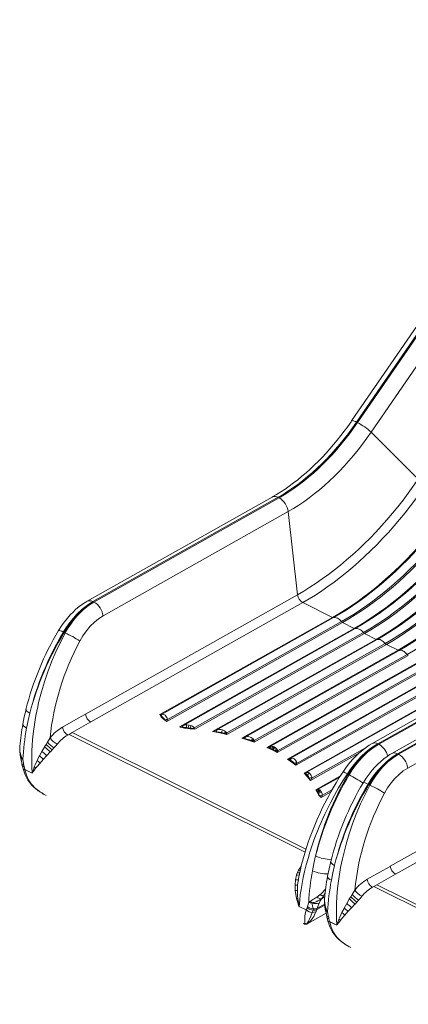
# Model space of a CAD drawing. Units: millimetres. Extents: x -13751 to 25156, y -10876 to 2098.
# Drawn here: x 7838 to 8390, y -9637 to -8237 of the extents above; entities that cross this region are included whole.
import ezdxf

# ---------------------------------------------------------------- set-up
doc = ezdxf.new("R2010")
doc.units = ezdxf.units.MM

msp = doc.modelspace()

# ---------------------------------------------------------------- linework, layer by layer
at = {"color": 7, "linetype": 'Continuous', "lineweight": 15}
for p, q in [((9278.4, -7396.3), (8309.7, -8807.5)), ((8316.7, -8809.3), (9280.9, -7404.6)), ((9282.3, -7405.3), (8318.1, -8810)), ((9308.7, -7408.5), (8337.4, -8823.6)), ((8316.7, -8809.3), (8318.1, -8810)), ((8337.4, -8823.6), (8404.4, -8890.4)), ((8197, -8915.8), (7934.1, -9064.1)), ((7942.3, -9064.5), (8205.2, -8916.2)), ((8206.6, -8916.9), (7943.7, -9065.2)), ((8206.6, -8916.9), (8205.2, -8916.2)), ((7956.6, -9084.9), (8219.5, -8936.6)), ((8232.8, -9054.7), (8219.5, -8936.6)), ((8232.8, -9054.7), (7931.9, -9224.5)), ((7939.3, -9235.7), (8240.2, -9066)), ((7942.3, -9064.5), (7943.7, -9065.2)), ((8282.3, -9087.1), (8240.2, -9066)), ((8282.3, -9087.1), (8037.2, -9225.3)), ((8283.8, -9087.3), (8039.8, -9224.9)), ((8047, -9235.2), (8296.8, -9094.3)), ((8048.4, -9232.3), (8295.3, -9093)), ((8313.4, -9102.6), (8296.8, -9094.3)), ((7900.2, -9107.9), (7901.4, -9108.5)), ((7902.8, -9109.2), (7901.4, -9108.5)), ((8313.4, -9102.6), (8065, -9242.8)), ((8314.9, -9102.8), (8070.1, -9241)), ((8086.1, -9244.1), (8326.4, -9108.6)), ((8086.8, -9245.9), (8327.9, -9109.9)), ((8344.5, -9118.2), (8327.9, -9109.9)), ((8344.5, -9118.2), (8112.1, -9249.3)), ((8346, -9118.4), (8117.5, -9247.3)), ((8132.3, -9251.2), (8357.5, -9124.1)), ((8132.4, -9253.3), (8359, -9125.4)), ((8601.7, -9118), (8338.8, -9266.3)), ((8609.6, -9118.4), (8346.8, -9266.8)), ((8611, -9119.2), (8348.2, -9267.5)), ((8375.6, -9133.7), (8359, -9125.4)), ((8375.6, -9133.7), (8153.8, -9258.9)), ((8377.2, -9134), (8158.4, -9257.4)), ((8171.1, -9264.6), (8390.1, -9141)), ((8171.4, -9262.2), (8388.6, -9139.7)), ((8629.7, -9132.1), (8366.9, -9280.5)), ((8375, -9280.9), (8637.9, -9132.6)), ((8639.3, -9133.3), (8376.4, -9281.6)), ((8406.8, -9149.3), (8189.2, -9272)), ((8408.3, -9149.5), (8193.2, -9270.9)), ((8421.3, -9156.5), (8203.7, -9279.3)), ((8204.6, -9276.6), (8419.7, -9155.2)), ((8389.4, -9301.3), (8652.2, -9153)), ((8218.8, -9288.4), (8437.9, -9164.8)), ((8439.4, -9165.1), (8222.2, -9287.6)), ((8232.1, -9294.2), (8450.8, -9170.8)), ((8452.4, -9172.1), (8230.5, -9297.2)), ((8242.4, -9308.3), (8469, -9180.4)), ((8470.5, -9180.6), (8245.3, -9307.7)), ((8037.2, -9225.3), (8038.1, -9226)), ((8038.1, -9226), (8038.6, -9225.3)), ((8038.1, -9226), (8038.9, -9226.6)), ((8039.8, -9224.9), (8038.6, -9225.3)), ((8038.6, -9225.3), (8038.6, -9225.3)), ((8039.3, -9226.9), (8038.9, -9226.6)), ((8039.8, -9224.9), (8040.8, -9224.7)), ((8043.1, -9225.1), (8044.7, -9226.2)), ((7921.3, -9230.5), (7899.1, -9243)), ((7912.8, -9250.7), (7939.3, -9235.7)), ((8044.7, -9232.7), (8044.6, -9232.6)), ((8048.3, -9232), (8048.4, -9232.3)), ((8074.3, -9239.9), (8075.6, -9239.8)), ((8075.6, -9239.8), (8078.6, -9240.1)), ((8078.6, -9240.1), (8078.8, -9240.1)), ((8078.8, -9240.1), (8081.5, -9240.9)), ((7908.4, -9253.3), (7906.5, -9254.3)), ((7912.8, -9250.7), (7908.4, -9253.3)), ((8243.6, -9420.8), (7908.4, -9253.3)), ((8086.6, -9337.6), (7912.8, -9250.7)), ((8070.6, -9243.4), (8075.2, -9243.8)), ((8075.2, -9243.8), (8077.7, -9244)), ((8077.7, -9244), (8080.3, -9244.3)), ((8080.1, -9245.3), (8086.8, -9245.9)), ((8084, -9245.1), (8086.8, -9245.9)), ((8086.1, -9244.1), (8086.5, -9245.1)), ((8086.5, -9245.1), (8086.8, -9245.9)), ((8112.1, -9249.3), (8118.1, -9249.8)), ((8125, -9250.7), (8129, -9251.8)), ((8125.8, -9246.7), (8126.5, -9246.9)), ((8129.6, -9252.1), (8129, -9251.8)), ((8129.6, -9252.1), (8131, -9252.7)), ((8131, -9252.7), (8132.4, -9253.3)), ((8131.5, -9250.1), (8132.3, -9251.2)), ((8132.3, -9251.2), (8132.4, -9252.3)), ((8132.4, -9252.3), (8132.4, -9252.4)), ((8132.4, -9252.4), (8132.4, -9253.3)), ((7875.7, -9267.8), (7873.7, -9271)), ((7877.6, -9264.6), (7875.7, -9267.8)), ((7881.4, -9258.3), (7877.6, -9264.6)), ((8153.8, -9258.9), (8158.5, -9259.7)), ((8158.4, -9257.4), (8158.6, -9257.3)), ((8158.6, -9259.7), (8158.5, -9259.7)), ((8158.6, -9257.3), (8160.3, -9256.8)), ((8165.8, -9257.2), (8166.9, -9257.7)), ((8166.9, -9257.7), (8169.8, -9259.8)), ((8167.9, -9262.7), (8166.9, -9262.2)), ((8168.4, -9262.9), (8167.9, -9262.7)), ((8168.4, -9262.9), (8171.1, -9264.6)), ((8169.8, -9259.8), (8171, -9261.3)), ((8169.8, -9259.8), (8169.8, -9259.8)), ((8171, -9261.3), (8171.4, -9262.2)), ((8346.8, -9266.8), (8348.2, -9267.5)), ((7838.6, -9270.2), (7838.3, -9273.8)), ((7838.3, -9273.8), (7838.3, -9273.8)), ((7869.9, -9277.5), (7866.3, -9284)), ((7873.4, -9271.5), (7869.9, -9277.5)), ((7873.7, -9271), (7873.4, -9271.5)), ((7881.6, -9278.4), (7876.7, -9283.6)), ((7881.8, -9278.2), (7881.6, -9278.4)), ((7884.4, -9275.4), (7881.8, -9278.2)), ((7886.9, -9272.7), (7884.4, -9275.4)), ((8189.2, -9272), (8196.6, -9275.5)), ((8189.2, -9272), (8192.9, -9273)), ((8193.2, -9273.1), (8192.9, -9273)), ((8193.2, -9270.9), (8193.7, -9270.7)), ((8194.2, -9273.4), (8193.2, -9273.1)), ((8193.7, -9270.7), (8195.3, -9270.3)), ((8194.2, -9273.4), (8196.2, -9274.2)), ((8195.3, -9270.3), (8198.3, -9270.6)), ((8197.3, -9274.7), (8196.2, -9274.2)), ((8203.7, -9279.3), (8196.6, -9275.5)), ((8197.3, -9274.7), (8198.3, -9275.2)), ((8198.3, -9270.6), (8199.8, -9271.2)), ((8198.3, -9270.6), (8198.3, -9270.6)), ((8198.3, -9275.2), (8200.2, -9276.4)), ((8199.8, -9271.2), (8201.1, -9272)), ((8200.2, -9276.4), (8200.9, -9277)), ((8200.9, -9277), (8201.2, -9277.2)), ((8203.6, -9274.5), (8201.1, -9272)), ((8201.1, -9272), (8201.1, -9272)), ((8201.2, -9277.2), (8203.7, -9279.3)), ((8203.6, -9274.5), (8204.4, -9276)), ((8204.4, -9276), (8204.6, -9276.6)), ((8665.5, -9271.1), (8364.6, -9440.9)), ((8372, -9452.1), (8672.9, -9282.4)), ((8375, -9280.9), (8376.4, -9281.6)), ((7839.3, -9284.5), (7839.5, -9285.3)), ((7840.1, -9288.1), (7841.6, -9295.8)), ((7841, -9285.5), (7842.8, -9289.1)), ((7841.5, -9295.4), (7842, -9297.7)), ((7841.5, -9295.4), (7841.7, -9295.7)), ((7842.7, -9289.2), (7842.8, -9289.3)), ((7842.8, -9289.3), (7842.8, -9289.1)), ((7842.8, -9289.3), (7844.3, -9296.9)), ((7842.8, -9289.3), (7842.8, -9289.3)), ((7843.2, -9296.7), (7844.3, -9296.9)), ((7844.3, -9296.9), (7844.3, -9297.1)), ((7844.3, -9297.1), (7844.7, -9299.1)), ((7860.2, -9296.8), (7859, -9299.6)), ((7863.1, -9290.3), (7860.2, -9296.8)), ((7867.1, -9294.2), (7862.7, -9299.3)), ((7866.1, -9284.4), (7863.1, -9290.3)), ((7866.3, -9284), (7866.1, -9284.4)), ((7871.7, -9289), (7867.1, -9294.2)), ((7876.7, -9283.6), (7871.7, -9289)), ((8218.8, -9288.4), (8221.6, -9289.6)), ((8221.6, -9289.6), (8222, -9289.7)), ((8222, -9289.7), (8222.8, -9290.1)), ((8222.2, -9287.6), (8223, -9287.3)), ((8223, -9287.3), (8224.5, -9287.2)), ((8224.5, -9287.2), (8224.5, -9287.2)), ((8224.5, -9287.2), (8227.1, -9287.8)), ((8227.1, -9287.8), (8228, -9288.3)), ((8228.3, -9294.5), (8228.3, -9294.6)), ((8228.3, -9294.6), (8230.5, -9297.2)), ((8232, -9294), (8231.5, -9292.4)), ((8232, -9294), (8232.1, -9294.2)), ((7842.1, -9298), (7843.2, -9302.4)), ((7844.7, -9299.1), (7845.6, -9303.3)), ((7845.6, -9303.3), (7845.7, -9303.7)), ((7855.8, -9308.4), (7845.6, -9303.3)), ((7845.6, -9303.3), (7855.8, -9308.4)), ((7845.6, -9303.3), (7845.6, -9303.3)), ((7845.6, -9303.3), (7845.6, -9303.3)), ((7845.7, -9303.7), (7846.9, -9307.9)), ((7855.8, -9308.4), (7855.8, -9308.4)), ((7862.7, -9299.3), (7860.9, -9301.6)), ((8243.9, -9308.1), (8242.4, -9308.3)), ((8242.4, -9308.3), (8243.4, -9308.9)), ((8243.4, -9308.9), (8244.4, -9309.4)), ((8245.3, -9307.7), (8243.9, -9308.1)), ((8243.9, -9308.1), (8243.9, -9308.1)), ((8244.4, -9309.4), (8244.8, -9309.7)), ((8244.8, -9309.7), (8246.8, -9311.5)), ((8246.2, -9307.4), (8245.3, -9307.7)), ((8249.9, -9308.6), (8250.3, -9308.9)), ((8304.9, -9310.3), (8303.6, -9309.6)), ((8306.1, -9310.8), (8304.9, -9310.3)), ((8249.4, -9315.4), (8251.1, -9318.8)), ((8333, -9324.3), (8334.2, -9324.9)), ((8335.5, -9325.5), (8334.2, -9324.9)), ((7861.6, -9331), (7861.6, -9331)), ((7861.8, -9331.1), (7861.9, -9331.1)), ((8260.5, -9335.5), (8259, -9332)), ((8260.2, -9332), (8259, -9332)), ((8259, -9332), (8260.3, -9333.2)), ((8261.4, -9331.7), (8260.2, -9332)), ((8261.4, -9334.9), (8262, -9336.2)), ((8262, -9336.2), (8262.8, -9337.6)), ((8262.8, -9337.6), (8264.2, -9340.2)), ((8264.3, -9332.2), (8265.4, -9333.5)), ((8265.5, -9333.6), (8265.4, -9333.5)), ((8266.7, -9335.4), (8265.5, -9333.6)), ((8267.2, -9336.4), (8266.7, -9335.4)), ((8231.5, -9453.1), (8232.8, -9449.6)), ((8232.8, -9449.6), (8234.4, -9446.4)), ((8354.1, -9446.8), (8331.8, -9459.4)), ((8229.3, -9467.8), (8229.9, -9460.3)), ((8229.9, -9460.3), (8231.5, -9453.4)), ((8231.5, -9453.4), (8231.5, -9453.1)), ((8234, -9460.8), (8233.8, -9462)), ((8345.5, -9467.1), (8372, -9452.1)), ((8229.5, -9475.4), (8229.3, -9467.8)), ((8230.7, -9483.3), (8229.5, -9475.4)), ((8233, -9467.9), (8232.6, -9475.1)), ((8232.6, -9475.1), (8232.9, -9483.1)), ((8233, -9467.3), (8233, -9467.9)), ((8314.1, -9474.7), (8310.3, -9481)), ((8341.1, -9469.6), (8339.2, -9470.7)), ((8345.5, -9467.1), (8341.1, -9469.6)), ((8676.3, -9637.2), (8341.1, -9469.6)), ((8519.4, -9554), (8345.5, -9467.1)), ((8231.5, -9486.9), (8230.7, -9483.3)), ((8232.9, -9483.1), (8233.2, -9486.7)), ((8246.8, -9498.1), (8248.7, -9492.2)), ((8248.7, -9492.2), (8248.8, -9492.2)), ((8248.7, -9492.2), (8248.7, -9492.2)), ((8248.8, -9492.3), (8248.7, -9492.2)), ((8248.8, -9492.2), (8251.2, -9490.7)), ((8260.1, -9484.7), (8264.6, -9481.3)), ((8260.1, -9484.7), (8260.1, -9484.7)), ((8260.8, -9500.6), (8263.4, -9493.3)), ((8266.2, -9487.1), (8266.4, -9487.1)), ((8268.2, -9485.1), (8267, -9487)), ((8269.6, -9482.9), (8268.2, -9485.1)), ((8271.3, -9486.6), (8271.1, -9490.2)), ((8271.1, -9490.2), (8271.1, -9490.2)), ((8306.2, -9487.9), (8302.7, -9493.9)), ((8306.4, -9487.4), (8306.2, -9487.9)), ((8308.4, -9484.2), (8306.4, -9487.4)), ((8310.3, -9481), (8308.4, -9484.2)), ((8317.1, -9491.8), (8314.5, -9494.6)), ((8319.6, -9489), (8317.1, -9491.8)), ((8235.1, -9498), (8245.3, -9503.1)), ((8245.3, -9503.1), (8235.1, -9498)), ((8235.1, -9498), (8235.1, -9498)), ((8245.2, -9503.5), (8244.3, -9506.6)), ((8245.3, -9503.1), (8245.2, -9503.5)), ((8245.3, -9503.1), (8246.3, -9499.9)), ((8245.3, -9503.1), (8245.3, -9503.1)), ((8245.3, -9503.1), (8245.3, -9503.1)), ((8246.3, -9499.9), (8246.8, -9498.4)), ((8246.8, -9498.1), (8246.8, -9498.4)), ((8246.8, -9498.1), (8248, -9499.1)), ((8253.2, -9501.2), (8255.4, -9501.5)), ((8253.7, -9506.6), (8254.9, -9503.3)), ((8259.4, -9504.6), (8259.1, -9505.5)), ((8259.4, -9504.6), (8260.3, -9502.4)), ((8271.5, -9496.1), (8260.3, -9502.4)), ((8260.3, -9502.4), (8260.8, -9500.7)), ((8260.8, -9500.7), (8260.8, -9500.6)), ((8272.1, -9500.9), (8272.2, -9501.7)), ((8272.9, -9504.5), (8274.4, -9512.2)), ((8273.7, -9501.9), (8275.5, -9505.5)), ((8275.6, -9505.6), (8275.5, -9505.5)), ((8275.5, -9505.6), (8275.6, -9505.6)), ((8275.6, -9505.6), (8275.6, -9505.7)), ((8275.6, -9505.7), (8277, -9513.2)), ((8295.9, -9506.7), (8292.9, -9513.2)), ((8298.9, -9500.8), (8295.9, -9506.7)), ((8299.1, -9500.3), (8298.9, -9500.8)), ((8302.7, -9493.9), (8299.1, -9500.3)), ((8304.5, -9505.4), (8299.8, -9510.6)), ((8309.4, -9500), (8304.5, -9505.4)), ((8314.3, -9494.8), (8309.4, -9500)), ((8314.5, -9494.6), (8314.3, -9494.8)), ((8242.8, -9521.6), (8242.8, -9521.6)), ((8247.4, -9522.5), (8273.5, -9507.8)), ((8274.3, -9511.8), (8274.7, -9514.1)), ((8274.3, -9511.8), (8274.5, -9512.1)), ((8274.8, -9514.4), (8275.9, -9518.8)), ((8276, -9513), (8277, -9513.2)), ((8277, -9513.2), (8277.1, -9513.5)), ((8277.1, -9513.5), (8277.4, -9515.5)), ((8277.4, -9515.5), (8278.4, -9519.6)), ((8278.4, -9519.6), (8288.6, -9524.7)), ((8278.4, -9519.6), (8278.4, -9519.6)), ((8278.4, -9519.7), (8278.4, -9519.6)), ((8278.4, -9519.7), (8278.5, -9520.1)), ((8288.6, -9524.8), (8278.4, -9519.7)), ((8278.5, -9520.1), (8279.6, -9524.3)), ((8292.9, -9513.2), (8291.7, -9516)), ((8295.5, -9515.7), (8293.7, -9518)), ((8299.8, -9510.6), (8295.5, -9515.7)), ((8248.2, -9521.9), (8248.2, -9521.9)), ((8288.6, -9524.7), (8288.6, -9524.8)), ((8294.4, -9547.4), (8294.3, -9547.4)), ((8294.5, -9547.4), (8294.6, -9547.5))]:
    msp.add_line(p, q, dxfattribs=at)
at = {"color": 8, "linetype": 'Continuous', "lineweight": 15}
for p, q in [((8320.7, -9279.5), (8251.1, -9318.8)), ((8253.4, -9315.3), (8329.6, -9272.3)), ((8259, -9332), (8293.8, -9312.3)), ((8292.8, -9314), (8261.4, -9331.7)), ((7861.6, -9331), (7861.5, -9331)), ((7861.9, -9331.1), (7861.6, -9331)), ((8244.8, -9416.7), (8086.6, -9337.6)), ((8279.9, -9335.6), (8266.2, -9343.3)), ((8268.2, -9340), (8281.7, -9332.4)), ((8233.8, -9462), (8233, -9467.3)), ((8272, -9478.3), (8269.6, -9482.9)), ((8267, -9487), (8271.4, -9484.5)), ((8271.4, -9494.6), (8260.8, -9500.6)), ((8248.2, -9521.9), (8247.4, -9522.5)), ((8294.3, -9547.4), (8294.3, -9547.3)), ((8294.6, -9547.5), (8294.4, -9547.4))]:
    msp.add_line(p, q, dxfattribs=at)
at = {"color": 8, "linetype": 'Continuous', "lineweight": 15, "flags": 128}
for points in [[(8309.7, -8807.5), (8309.8, -8807.4), (8310.3, -8807.2), (8311.1, -8807.2), (8312.2, -8807.4), (8313.5, -8807.9), (8315, -8808.5), (8316.7, -8809.3)], [(8205.2, -8916.2), (8203.4, -8915.5), (8201.6, -8915), (8199.9, -8914.9), (8198.4, -8915.2), (8197, -8915.8), (8197, -8915.8)], [(7942.3, -9064.5), (7939.8, -9063.6), (7937.5, -9063.2), (7935.3, -9063.6), (7934.1, -9064.1)], [(7900.2, -9107.9), (7897.9, -9106.8), (7896, -9106), (7894.6, -9105.5), (7893.8, -9105.4), (7893.7, -9105.5)], [(7852.7, -9223.2), (7850.4, -9221.9), (7848.7, -9220.7), (7847.6, -9219.5), (7847.2, -9218.4), (7847.3, -9218)], [(7848.1, -9244.4), (7845.9, -9243.1), (7844.2, -9241.8), (7843.1, -9240.4), (7842.7, -9239.2), (7842.8, -9238.7)], [(7838.4, -9274), (7838.3, -9274), (7838.3, -9273.8)], [(8375, -9280.9), (8372.6, -9279.9), (8370.2, -9279.6), (8368.1, -9279.9), (8366.9, -9280.5)], [(7839.8, -9285.7), (7839.6, -9285.5), (7839.5, -9285.3)], [(7840.1, -9288.1), (7840, -9287.3), (7839.8, -9285.9)], [(7841.7, -9295.7), (7842, -9296.1), (7843.2, -9296.7)], [(7843.1, -9302), (7843, -9302.1), (7843.4, -9302.7), (7844.3, -9303.1), (7845.6, -9303.3)], [(8303.6, -9309.6), (8301.9, -9308.6), (8300.4, -9307.8), (8299.3, -9307.2), (8298.4, -9306.8), (8297.8, -9306.6), (8297.5, -9306.6), (8297.5, -9306.6)], [(8333, -9324.3), (8330.7, -9323.2), (8328.8, -9322.4), (8327.4, -9321.9), (8326.6, -9321.8), (8326.4, -9321.9)], [(8285.4, -9439.6), (8283.2, -9438.3), (8281.5, -9437.1), (8280.4, -9435.9), (8279.9, -9434.8), (8280.1, -9434.3)], [(8234.4, -9446.4), (8236.3, -9443.4), (8238, -9441.4)], [(8234.4, -9446.4), (8236.6, -9447), (8236.7, -9447)], [(8280.9, -9460.8), (8278.6, -9459.5), (8276.9, -9458.1), (8275.9, -9456.8), (8275.5, -9455.6), (8275.6, -9455.1)], [(8271.2, -9490.4), (8271, -9490.4), (8271.1, -9490.2)], [(8272.5, -9502.1), (8272.3, -9501.9), (8272.3, -9501.6)], [(8272.9, -9504.5), (8272.8, -9503.7), (8272.6, -9502.2)], [(8241.1, -9522.7), (8241.3, -9522.8), (8242, -9522.5), (8242.8, -9521.6)], [(8274.5, -9512.1), (8274.7, -9512.5), (8276, -9513)], [(8275.8, -9518.4), (8275.8, -9518.5), (8276.1, -9519), (8277, -9519.4), (8278.4, -9519.6)]]:
    msp.add_lwpolyline(points, dxfattribs=at)
at = {"color": 7, "linetype": 'Continuous', "lineweight": 15, "flags": 128}
for points in [[(8309.7, -8807.5), (8308.8, -8808.9), (8304.1, -8815.5), (8299.3, -8822), (8294.4, -8828.5), (8289.3, -8834.9), (8284.1, -8841.2), (8278.8, -8847.4), (8273.4, -8853.5), (8267.8, -8859.4), (8262.2, -8865.1), (8256.6, -8870.7), (8250.8, -8876.1), (8245, -8881.3), (8239.1, -8886.3), (8233.2, -8891.2), (8227.2, -8895.8), (8221.2, -8900.2), (8215.2, -8904.4), (8209.2, -8908.4), (8203.1, -8912.2), (8197, -8915.7), (8197, -8915.8)], [(8205.2, -8916.2), (8212.3, -8912.1), (8219.3, -8907.6), (8226.4, -8902.8), (8233.4, -8897.8), (8240.3, -8892.5), (8247.2, -8886.8), (8254.1, -8881), (8260.8, -8874.8), (8267.5, -8868.5), (8274.1, -8861.8), (8280.5, -8855), (8286.9, -8847.9), (8293.1, -8840.6), (8299.2, -8833), (8305.2, -8825.3), (8311, -8817.4), (8316.7, -8809.3)], [(8318.1, -8810), (8312.5, -8818.1), (8306.6, -8826), (8300.6, -8833.7), (8294.5, -8841.3), (8288.3, -8848.6), (8281.9, -8855.7), (8275.5, -8862.5), (8268.9, -8869.2), (8262.2, -8875.5), (8255.5, -8881.7), (8248.6, -8887.6), (8241.7, -8893.2), (8234.8, -8898.5), (8227.8, -8903.5), (8220.7, -8908.3), (8213.7, -8912.8), (8206.6, -8916.9)], [(8219.5, -8936.6), (8227, -8932.2), (8234.5, -8927.5), (8241.9, -8922.5), (8249.3, -8917.1), (8256.7, -8911.5), (8264, -8905.6), (8271.2, -8899.4), (8278.3, -8892.9), (8285.4, -8886.1), (8292.3, -8879.1), (8299.1, -8871.9), (8305.9, -8864.4), (8312.5, -8856.6), (8318.9, -8848.7), (8325.2, -8840.5), (8331.4, -8832.2), (8337.4, -8823.6)], [(8404.4, -8890.4), (8397.3, -8900.5), (8390.1, -8910.4), (8382.7, -8920.1), (8375.2, -8929.6), (8367.6, -8938.9), (8359.8, -8948.1), (8352, -8956.9), (8344, -8965.6), (8335.9, -8974.1), (8327.7, -8982.3), (8319.4, -8990.2), (8311, -8997.9), (8302.5, -9005.3), (8294, -9012.5), (8285.4, -9019.4), (8276.7, -9026), (8268, -9032.3), (8259.2, -9038.4), (8250.5, -9044.1), (8241.6, -9049.6), (8232.8, -9054.7)], [(8240.2, -9066), (8249.2, -9060.7), (8258.2, -9055.2), (8267.2, -9049.3), (8276.1, -9043.1), (8285, -9036.7), (8293.9, -9029.9), (8302.7, -9022.9), (8311.4, -9015.5), (8320, -9007.9), (8328.6, -9000.1), (8337.1, -8992), (8345.4, -8983.6), (8353.7, -8975), (8361.9, -8966.1), (8369.9, -8957), (8377.9, -8947.7), (8385.6, -8938.2), (8393.3, -8928.5), (8400.8, -8918.6), (8408.2, -8908.4), (8415.4, -8898.1)], [(8457.5, -8919.2), (8450.3, -8929.5), (8443, -8939.6), (8435.4, -8949.6), (8427.8, -8959.3), (8420, -8968.8), (8412.1, -8978.1), (8404, -8987.2), (8395.8, -8996), (8387.6, -9004.7), (8379.2, -9013), (8370.7, -9021.2), (8362.2, -9029), (8353.5, -9036.6), (8344.8, -9043.9), (8336, -9051), (8327.2, -9057.7), (8318.3, -9064.2), (8309.3, -9070.4), (8300.3, -9076.2), (8291.3, -9081.8), (8282.3, -9087.1)], [(8458.8, -8919.7), (8451.6, -8930), (8444.2, -8940.1), (8436.7, -8950), (8429.1, -8959.7), (8421.3, -8969.2), (8413.4, -8978.5), (8405.3, -8987.6), (8397.2, -8996.4), (8388.9, -9005), (8380.6, -9013.4), (8372.1, -9021.5), (8363.5, -9029.3), (8354.9, -9036.9), (8346.2, -9044.2), (8337.4, -9051.2), (8328.6, -9058), (8319.7, -9064.5), (8310.8, -9070.6), (8301.8, -9076.5), (8292.8, -9082), (8283.8, -9087.3)], [(8295.3, -9093), (8304.3, -9087.8), (8313.3, -9082.2), (8322.2, -9076.3), (8331.2, -9070.2), (8340, -9063.7), (8348.9, -9057), (8357.6, -9049.9), (8366.3, -9042.6), (8375, -9035), (8383.5, -9027.2), (8392, -9019.1), (8400.4, -9010.7), (8408.6, -9002.1), (8416.8, -8993.3), (8424.8, -8984.2), (8432.7, -8974.9), (8440.5, -8965.4), (8448.2, -8955.7), (8455.7, -8945.8), (8463, -8935.7), (8470.2, -8925.4)], [(8296.8, -9094.3), (8305.8, -9089), (8314.8, -9083.5), (8323.8, -9077.6), (8332.8, -9071.4), (8341.7, -9065), (8350.5, -9058.2), (8359.3, -9051.2), (8368, -9043.8), (8376.6, -9036.3), (8385.2, -9028.4), (8393.7, -9020.3), (8402.1, -9011.9), (8410.3, -9003.3), (8418.5, -8994.4), (8426.6, -8985.4), (8434.5, -8976), (8442.3, -8966.5), (8449.9, -8956.8), (8457.4, -8946.9), (8464.8, -8936.8), (8472, -8926.5)], [(8488.6, -8934.8), (8481.4, -8945.1), (8474.1, -8955.2), (8466.6, -8965.1), (8458.9, -8974.8), (8451.1, -8984.4), (8443.2, -8993.7), (8435.1, -9002.7), (8427, -9011.6), (8418.7, -9020.2), (8410.3, -9028.6), (8401.8, -9036.7), (8393.3, -9044.6), (8384.6, -9052.2), (8375.9, -9059.5), (8367.1, -9066.5), (8358.3, -9073.3), (8349.4, -9079.7), (8340.4, -9085.9), (8331.5, -9091.8), (8322.5, -9097.4), (8313.4, -9102.6)], [(8489.9, -8935.2), (8482.7, -8945.5), (8475.3, -8955.6), (8467.8, -8965.5), (8460.2, -8975.2), (8452.4, -8984.8), (8444.5, -8994.1), (8436.5, -9003.1), (8428.3, -9012), (8420, -9020.6), (8411.7, -9028.9), (8403.2, -9037), (8394.7, -9044.9), (8386, -9052.5), (8377.3, -9059.8), (8368.5, -9066.8), (8359.7, -9073.6), (8350.8, -9080), (8341.9, -9086.2), (8332.9, -9092), (8323.9, -9097.6), (8314.9, -9102.8)], [(8326.4, -9108.6), (8335.4, -9103.3), (8344.4, -9097.8), (8353.3, -9091.9), (8362.3, -9085.7), (8371.1, -9079.3), (8380, -9072.5), (8388.8, -9065.5), (8397.5, -9058.2), (8406.1, -9050.6), (8414.6, -9042.8), (8423.1, -9034.6), (8431.5, -9026.3), (8439.7, -9017.7), (8447.9, -9008.8), (8455.9, -8999.8), (8463.8, -8990.5), (8471.6, -8981), (8479.3, -8971.3), (8486.8, -8961.3), (8494.1, -8951.2), (8501.3, -8941)], [(8327.9, -9109.9), (8336.9, -9104.6), (8345.9, -9099), (8354.9, -9093.2), (8363.9, -9087), (8372.8, -9080.5), (8381.6, -9073.8), (8390.4, -9066.7), (8399.1, -9059.4), (8407.8, -9051.8), (8416.3, -9044), (8424.8, -9035.8), (8433.2, -9027.5), (8441.4, -9018.8), (8449.6, -9010), (8457.7, -9000.9), (8465.6, -8991.6), (8473.4, -8982.1), (8481, -8972.4), (8488.6, -8962.4), (8495.9, -8952.3), (8503.1, -8942)], [(8519.8, -8950.3), (8507, -8968.2), (8493.9, -8985.6), (8480.2, -9002.3), (8466.2, -9018.3), (8451.9, -9033.6), (8437.2, -9048.2), (8422.2, -9062), (8407, -9075), (8391.6, -9087.2), (8376, -9098.4), (8360.3, -9108.8), (8344.5, -9118.2)], [(8521, -8950.8), (8513.8, -8961.1), (8506.5, -8971.2), (8498.9, -8981.1), (8491.3, -8990.8), (8483.5, -9000.3), (8475.6, -9009.6), (8467.6, -9018.7), (8459.4, -9027.5), (8451.1, -9036.1), (8442.8, -9044.5), (8434.3, -9052.6), (8425.8, -9060.4), (8417.1, -9068), (8408.4, -9075.3), (8399.7, -9082.4), (8390.8, -9089.1), (8381.9, -9095.6), (8373, -9101.7), (8364, -9107.6), (8355.1, -9113.1), (8346, -9118.4)], [(8357.5, -9124.1), (8366.5, -9118.9), (8375.5, -9113.3), (8384.5, -9107.4), (8393.4, -9101.3), (8402.3, -9094.8), (8411.1, -9088.1), (8419.9, -9081), (8428.6, -9073.7), (8437.2, -9066.2), (8445.8, -9058.3), (8454.2, -9050.2), (8462.6, -9041.8), (8470.8, -9033.2), (8479, -9024.4), (8487, -9015.3), (8495, -9006), (8502.7, -8996.5), (8510.4, -8986.8), (8517.9, -8976.9), (8525.2, -8966.8), (8532.4, -8956.5)], [(8359, -9125.4), (8368.1, -9120.2), (8377.1, -9114.6), (8386, -9108.7), (8395, -9102.5), (8403.9, -9096.1), (8412.7, -9089.3), (8421.5, -9082.3), (8430.2, -9075), (8438.9, -9067.4), (8447.4, -9059.5), (8455.9, -9051.4), (8464.3, -9043), (8472.6, -9034.4), (8480.7, -9025.6), (8488.8, -9016.5), (8496.7, -9007.2), (8504.5, -8997.6), (8512.2, -8987.9), (8519.7, -8978), (8527, -8967.9), (8534.2, -8957.6)], [(8550.9, -8965.9), (8538.2, -8983.8), (8525, -9001.1), (8511.4, -9017.8), (8497.3, -9033.9), (8483, -9049.2), (8468.3, -9063.8), (8453.3, -9077.6), (8438.1, -9090.6), (8422.7, -9102.7), (8407.1, -9114), (8391.4, -9124.3), (8375.6, -9133.7)], [(8552.1, -8966.3), (8544.9, -8976.6), (8537.6, -8986.7), (8530.1, -8996.6), (8522.4, -9006.4), (8514.6, -9015.9), (8506.7, -9025.2), (8498.7, -9034.2), (8490.5, -9043.1), (8482.3, -9051.7), (8473.9, -9060), (8465.4, -9068.1), (8456.9, -9076), (8448.2, -9083.6), (8439.5, -9090.9), (8430.8, -9097.9), (8421.9, -9104.7), (8413.1, -9111.1), (8404.1, -9117.3), (8395.2, -9123.1), (8386.2, -9128.7), (8377.2, -9134)], [(8388.6, -9139.7), (8397.6, -9134.4), (8406.6, -9128.9), (8415.6, -9123), (8424.5, -9116.8), (8433.4, -9110.4), (8442.2, -9103.6), (8451, -9096.6), (8459.7, -9089.3), (8468.3, -9081.7), (8476.9, -9073.9), (8485.3, -9065.8), (8493.7, -9057.4), (8502, -9048.8), (8510.1, -9040), (8518.2, -9030.9), (8526.1, -9021.6), (8533.9, -9012.1), (8541.5, -9002.4), (8549, -8992.5), (8556.4, -8982.4), (8563.6, -8972.1)], [(7934.1, -9064.1), (7931.1, -9065.9), (7927.3, -9068.3), (7922.9, -9071.6), (7917.7, -9075.9), (7914, -9079.4), (7910.1, -9083.4), (7906, -9088.1), (7901.8, -9093.3), (7897.6, -9099.2), (7893.6, -9105.5)], [(7900.2, -9107.9), (7904.7, -9100.8), (7909.5, -9094.1), (7914.5, -9088), (7919.6, -9082.4), (7927, -9075.4), (7934.6, -9069.4), (7942.3, -9064.5)], [(7943.7, -9065.2), (7937.9, -9068.8), (7932.2, -9073), (7926.5, -9077.7), (7921, -9083.1), (7915.8, -9088.7), (7910.8, -9094.8), (7906, -9101.4), (7901.4, -9108.5)], [(7902.8, -9109.2), (7907, -9101.9), (7911.6, -9095.2), (7916.3, -9088.9), (7921.3, -9083.2), (7928.5, -9076.2), (7936, -9070.1), (7943.7, -9065.2)], [(7923.6, -9120.7), (7928.1, -9113.1), (7933.1, -9106), (7938.5, -9099.6), (7944.3, -9093.8), (7950.4, -9088.9), (7956.6, -9084.9)], [(8283.8, -9087.3), (8285.1, -9087.1), (8286.5, -9087.2), (8287.9, -9087.5), (8289.4, -9088.1), (8291, -9089), (8292.4, -9090.1), (8293.9, -9091.5), (8295.3, -9093)], [(7855.8, -9308.4), (7855.4, -9299.9), (7855.3, -9292), (7855.3, -9284.9), (7855.5, -9276.7), (7856, -9268.7), (7856.6, -9261), (7857.4, -9252.6), (7858.2, -9245.8), (7859.1, -9239.2), (7860.2, -9232.7), (7861.3, -9226.4), (7862.5, -9220.2), (7863.8, -9214.1), (7865.1, -9208.2), (7869, -9193), (7873.4, -9178.4), (7878.2, -9164.3), (7883.5, -9150.2), (7889.6, -9136), (7896, -9122.3), (7902.8, -9109.2)], [(8314.9, -9102.8), (8316.2, -9102.6), (8317.6, -9102.7), (8319.1, -9103.1), (8320.6, -9103.7), (8322.1, -9104.6), (8323.6, -9105.7), (8325, -9107), (8326.4, -9108.6)], [(8346, -9118.4), (8347.3, -9118.2), (8348.7, -9118.3), (8350.2, -9118.6), (8351.7, -9119.3), (8353.2, -9120.1), (8354.7, -9121.3), (8356.1, -9122.6), (8357.5, -9124.1)], [(8377.2, -9134), (8378.4, -9133.8), (8379.8, -9133.8), (8381.3, -9134.2), (8382.8, -9134.8), (8384.3, -9135.7), (8385.8, -9136.8), (8387.2, -9138.1), (8388.6, -9139.7)], [(7847.3, -9217.8), (7844.8, -9228.3), (7842.8, -9238.7)], [(7848.1, -9244.4), (7850.2, -9233.8), (7852.7, -9223.2)], [(7931.9, -9224.5), (7931.9, -9224.5), (7931.9, -9224.5), (7931.9, -9224.5), (7931.9, -9224.5), (7931.9, -9224.5), (7931.9, -9224.5), (7931.8, -9224.5), (7931.6, -9224.7), (7926.6, -9227.5), (7921.3, -9230.5)], [(8040.8, -9224.7), (8042, -9224.8), (8043.1, -9225.1)], [(8070.1, -9241), (8072.1, -9240.3), (8074.3, -9239.9)], [(8065, -9242.8), (8072.4, -9244.3), (8080.1, -9245.3)], [(8112.1, -9249.3), (8122.4, -9251.2), (8132.4, -9253.3)], [(8118.1, -9249.8), (8121.6, -9250.1), (8125, -9250.7)], [(8126.5, -9246.9), (8129.2, -9248.1), (8131.5, -9250.1)], [(7891.7, -9267.1), (7889.4, -9269.8), (7886.9, -9272.7)], [(8153.8, -9258.9), (8162.6, -9261.6), (8171.1, -9264.6)], [(8160.3, -9256.8), (8163.1, -9256.6), (8165.8, -9257.2)], [(8171.1, -9264.6), (8171.3, -9263.5), (8171.4, -9262.2)], [(8338.8, -9266.3), (8334.6, -9268.8), (8330.7, -9271.5), (8327, -9274.2), (8323.6, -9277), (8320.1, -9280), (8316.2, -9283.7), (8311.9, -9288.1), (8307.3, -9293.4), (8302.5, -9299.5), (8297.5, -9306.6)], [(8346.8, -9266.8), (8341, -9270.3), (8335.2, -9274.5), (8329.4, -9279.2), (8323.8, -9284.5), (8318.5, -9290), (8313.3, -9296.1), (8308.3, -9302.6), (8303.6, -9309.6)], [(8346.8, -9266.8), (8339.1, -9271.7), (8331.5, -9277.7), (8324.1, -9284.7), (8319.1, -9290.3), (8314.1, -9296.4), (8309.4, -9303.1), (8304.9, -9310.3)], [(8306.1, -9310.8), (8310.6, -9303.7), (8315.4, -9297.1), (8320.4, -9290.9), (8325.5, -9285.3), (8332.9, -9278.3), (8340.5, -9272.4), (8348.2, -9267.5)], [(7839.2, -9283.7), (7839.1, -9283.4), (7839.1, -9283.3)], [(8366.9, -9280.4), (8363.8, -9282.2), (8360.1, -9284.7), (8355.6, -9288), (8350.5, -9292.3), (8346.7, -9295.8), (8342.8, -9299.8), (8338.7, -9304.4), (8334.5, -9309.7), (8330.3, -9315.6), (8326.4, -9321.9)], [(8333, -9324.3), (8337.5, -9317.2), (8342.3, -9310.5), (8347.2, -9304.4), (8352.4, -9298.8), (8359.7, -9291.8), (8367.3, -9285.8), (8375, -9280.9)], [(8376.4, -9281.6), (8370.7, -9285.2), (8364.9, -9289.3), (8359.2, -9294.1), (8353.7, -9299.4), (8348.5, -9305), (8343.5, -9311.2), (8338.7, -9317.8), (8334.2, -9324.9)], [(8335.5, -9325.5), (8339.8, -9318.3), (8344.3, -9311.5), (8349.1, -9305.3), (8354.1, -9299.6), (8361.3, -9292.5), (8368.8, -9286.5), (8376.4, -9281.6)], [(7839.5, -9285.3), (7840.4, -9289.9), (7840.6, -9290.8)], [(7841, -9285.5), (7840.2, -9285.6), (7839.8, -9285.7)], [(7839.8, -9285.7), (7839.8, -9285.8), (7839.8, -9285.9)], [(7839.8, -9285.9), (7841.1, -9287.7), (7842.7, -9289.2)], [(7867.1, -9294.2), (7865.3, -9292.2), (7863.1, -9290.3)], [(8222.2, -9287.6), (8220.5, -9288.1), (8218.8, -9288.4)], [(8230.5, -9297.2), (8224.9, -9292.8), (8218.8, -9288.4)], [(8231.5, -9292.4), (8229.9, -9290), (8228, -9288.3)], [(7842, -9297.7), (7842, -9297.8), (7842.5, -9298.5), (7843.4, -9298.8), (7844.7, -9299.1)], [(7860.9, -9301.6), (7858.2, -9305.1), (7857, -9306.8), (7856.4, -9307.7), (7856.1, -9308.1), (7856, -9308.3), (7855.9, -9308.4), (7855.9, -9308.4), (7855.8, -9308.4), (7855.8, -9308.4)], [(8297.5, -9306.6), (8292.2, -9314.8), (8287.6, -9322.3), (8283.6, -9329.2), (8280.1, -9335.2), (8277.2, -9340.6), (8274.8, -9345.1), (8271.6, -9351.2), (8268.5, -9357.4), (8265.5, -9363.8), (8260.3, -9375.4), (8255.4, -9387.1), (8250.9, -9398.9), (8248.1, -9406.6), (8245.5, -9414.4), (8243.1, -9422.4), (8240.8, -9430.4), (8238.7, -9438.5), (8236.9, -9446), (8236.1, -9449.5), (8235.5, -9452.7), (8234.9, -9455.5), (8234.3, -9458.9), (8233.9, -9460.8)], [(8303.6, -9309.6), (8297.3, -9319.4), (8291.2, -9329.5), (8285.3, -9339.9), (8279.6, -9350.6), (8274.3, -9361.1), (8271.5, -9366.9), (8268.8, -9372.8), (8266.2, -9378.8), (8263.6, -9384.9), (8261.1, -9391.1), (8258.6, -9397.4), (8256.2, -9403.7), (8253.3, -9412.1), (8250.5, -9420.8), (8247.8, -9429.7), (8245.2, -9438.9), (8242.9, -9448.4), (8240.9, -9457.1), (8239.3, -9465.3), (8237.9, -9473.9), (8236.8, -9481.3), (8235.9, -9489.3), (8235.1, -9498)], [(8251.1, -9318.8), (8246.9, -9313.5), (8242.4, -9308.3)], [(8246.2, -9307.4), (8248.2, -9307.6), (8249.9, -9308.6)], [(8246.8, -9311.5), (8248.2, -9313.4), (8249.4, -9315.4)], [(8356.4, -9337), (8360.8, -9329.5), (8365.8, -9322.4), (8371.2, -9315.9), (8377, -9310.2), (8383.1, -9305.3), (8389.4, -9301.3)], [(8288.6, -9524.7), (8288.2, -9516.2), (8288, -9508.4), (8288.1, -9501.3), (8288.3, -9493.1), (8288.7, -9485.1), (8289.3, -9477.4), (8290.1, -9468.9), (8291, -9462.2), (8291.9, -9455.6), (8292.9, -9449.1), (8294, -9442.8), (8295.2, -9436.5), (8296.5, -9430.5), (8297.9, -9424.5), (8301.8, -9409.4), (8306.1, -9394.8), (8310.9, -9380.7), (8316.3, -9366.6), (8322.3, -9352.3), (8328.8, -9338.7), (8335.5, -9325.5)], [(8266.2, -9343.3), (8262.8, -9339.5), (8260.5, -9335.5)], [(8268.2, -9340), (8267.8, -9338.1), (8267.2, -9336.4)], [(8254, -9447.3), (8256.1, -9436.8), (8258.5, -9426.1)], [(8280, -9434.2), (8277.6, -9444.6), (8275.5, -9455.1)], [(8280.9, -9460.8), (8283, -9450.2), (8285.4, -9439.6)], [(8364.6, -9440.9), (8364.6, -9440.9), (8364.6, -9440.9), (8364.6, -9440.9), (8364.6, -9440.9), (8364.6, -9440.9), (8364.6, -9440.9), (8364.6, -9440.9), (8364.3, -9441.1), (8359.4, -9443.9), (8354.1, -9446.8)], [(8229.9, -9460.3), (8231.6, -9460.3), (8233, -9460.2), (8233.8, -9460), (8234.1, -9459.6)], [(8229.5, -9475.4), (8231.4, -9475.2), (8232.6, -9475.1)], [(8235.1, -9498), (8235.1, -9498), (8235, -9498), (8234.8, -9497.5), (8234.7, -9497.1), (8234.5, -9496.7), (8234.4, -9496.4), (8233.9, -9495), (8233.1, -9492.5), (8231.5, -9486.9)], [(8233.2, -9486.7), (8234, -9492.4), (8234.5, -9495.5), (8234.8, -9496.9), (8234.9, -9497.5), (8235, -9497.8), (8235.1, -9497.9), (8235.1, -9498), (8235.1, -9498), (8235.1, -9498)], [(8253.6, -9492.7), (8251, -9492.7), (8248.8, -9492.3)], [(8251.2, -9490.7), (8252.7, -9489.7), (8254.6, -9488.4), (8256.4, -9487.2), (8258.2, -9486), (8260.1, -9484.7)], [(8251.2, -9490.7), (8252.4, -9491.8), (8253.8, -9492.7)], [(8253.8, -9492.7), (8254.4, -9492.7), (8255, -9492.6), (8255.8, -9492.5), (8256.6, -9492.3), (8257.7, -9492), (8259.4, -9491.3), (8260.2, -9490.9), (8260.6, -9490.7), (8260.8, -9490.6), (8260.9, -9490.6), (8260.9, -9490.6), (8261, -9490.6), (8261, -9490.5), (8261, -9490.5), (8261, -9490.5), (8261, -9490.5), (8261, -9490.5), (8261, -9490.5), (8261, -9490.5), (8261, -9490.5), (8261, -9490.5), (8261, -9490.5), (8261, -9490.5), (8261, -9490.5), (8261, -9490.5), (8261.5, -9490.3), (8262.6, -9489.6), (8264.3, -9488.6), (8266.4, -9487.1)], [(8263.4, -9493.3), (8265, -9490.2), (8267, -9487)], [(8267, -9487), (8266.7, -9487), (8266.4, -9487.1)], [(8324.4, -9483.5), (8322.1, -9486.2), (8319.6, -9489)], [(8244.3, -9506.6), (8243.8, -9509.1), (8243.4, -9511.5), (8243.3, -9513.8), (8243.2, -9515.9), (8243.2, -9517.8), (8243.2, -9519.4), (8243.1, -9520.7), (8242.8, -9521.6)], [(8246.1, -9522.6), (8247.2, -9521.2), (8248.4, -9518.9), (8249.8, -9516), (8251.6, -9511.7), (8253.7, -9506.6)], [(8248, -9499.1), (8250.4, -9500.3), (8253.2, -9501.2)], [(8253.7, -9506.6), (8256.6, -9506.4), (8259.1, -9505.5)], [(8254.9, -9503.3), (8255.1, -9502.3), (8255.4, -9501.5)], [(8254.9, -9503.3), (8257.8, -9503.2), (8260.3, -9502.4)], [(8255.4, -9501.5), (8258.4, -9501.4), (8260.8, -9500.6)], [(8271.9, -9500.1), (8271.9, -9499.8), (8271.8, -9499.7)], [(8272.2, -9501.7), (8273.2, -9506.3), (8273.4, -9507.1)], [(8273.7, -9501.9), (8273, -9502), (8272.5, -9502.1)], [(8272.5, -9502.1), (8272.6, -9502.2), (8272.6, -9502.2)], [(8272.6, -9502.2), (8273.8, -9504), (8275.5, -9505.6)], [(8299.8, -9510.6), (8298, -9508.6), (8295.9, -9506.7)], [(8242.8, -9521.6), (8244.4, -9522.4), (8246.1, -9522.6)], [(8274.7, -9514.1), (8274.7, -9514.2), (8275.3, -9514.8), (8276.2, -9515.2), (8277.4, -9515.5)], [(8293.7, -9518), (8291, -9521.5), (8289.8, -9523.2), (8289.2, -9524), (8288.9, -9524.4), (8288.7, -9524.6), (8288.7, -9524.7), (8288.6, -9524.8), (8288.6, -9524.8), (8288.6, -9524.8)], [(8246.1, -9522.6), (8247.2, -9522.4), (8248.2, -9521.9)]]:
    msp.add_lwpolyline(points, dxfattribs=at)
at = {"color": 7, "linetype": 'Continuous', "lineweight": 15}
for centre, radius, start, end in [((8280.1, -8884.5), 83.6, 46.7188, 62.9328), ((8193.3, -8939.7), 26.4, 6.8093, 59.7438), ((8247.9, -9052.9), 15.2, 186.9952, 239.5661), ((7930.4, -9088), 26.4, 6.8103, 59.75), ((8283.4, -9085.2), 2.13, 240.47, 282.2111), ((8299.1, -9090), 4.91, 218.2134, 241.9506), ((8249, -9317.9), 414.1, 149.142, 166.0313), ((8264.8, -9325.8), 424.7, 149.1363, 166.0243), ((8269.4, -9332.6), 430.8, 148.6605, 165.2936), ((7859.6, -9212.2), 111.7, 55.0154, 67.2531), ((8314.5, -9100.8), 2.13, 240.4892, 282.1744), ((8330.2, -9105.5), 4.91, 218.1951, 241.9591), ((8250.3, -9296.3), 370.9, 151.7374, 174.1265), ((8345.6, -9116.3), 2.13, 240.4822, 282.1989), ((8361.3, -9121.1), 4.91, 218.2013, 241.9529), ((8376.7, -9131.9), 2.13, 240.47, 282.2111), ((8392.4, -9136.6), 4.91, 218.191, 241.9632), ((7947, -9222.7), 15.2, 186.9736, 239.5749), ((8062.4, -9210.2), 29.3, 211.024, 238.4816), ((8037.6, -9218.8), 6.53, 266.5769, 278.3315), ((8041.3, -9226.9), 2.43, 126.5516, 172.4723), ((8042.7, -9227.7), 3.52, 121.5116, 166.3829), ((7934.4, -9330.4), 147.4, 41.6092, 44.6282), ((8037, -9235.1), 11.8, 15.3221, 49.145), ((8144.6, -9296.2), 307.2, 169.2243, 175.1613), ((8047.4, -9238.8), 6.87, 82.0642, 114.3308), ((8047.2, -9239.1), 6.9, 80.1745, 111.8465), ((8061.9, -9218.8), 22.1, 218.8046, 227.8477), ((8026.7, -9224.1), 23.2, 331.3002, 339.2885), ((8059.2, -9218.1), 25.3, 283.2798, 295.445), ((8075.2, -9241.1), 5.17, 178.2637, 205.9321), ((8083.1, -9242.6), 7.97, 159.3888, 188.157), ((8089.3, -9244.4), 11.6, 158.1505, 178.3082), ((8097.1, -9248.2), 17.2, 154.6677, 166.9579), ((8079, -9249.3), 8.76, 36.0156, 73.5635), ((8176.2, -9305.6), 333.8, 169.4262, 177.1914), ((7931.6, -9298.7), 64.5, 120.3193, 141.241), ((7933.3, -9300.2), 53.2, 120.3213, 141.583), ((7914.1, -9241.2), 15.2, 186.9535, 239.6046), ((8073, -9197.7), 45.8, 259.9207, 266.9497), ((8076.9, -9244.2), 3.4, 341.6097, 357.9317), ((8078.3, -9264.5), 20.3, 73.6207, 84.2532), ((8089.3, -9254), 10.4, 107.6952, 120.5948), ((8103.7, -9218), 32.4, 284.9654, 295.1559), ((8122.6, -9259.1), 12.8, 75.4794, 113.4831), ((8122.9, -9247.4), 5.43, 179.4842, 205.9348), ((8133.7, -9252), 8.83, 144.5493, 171.1894), ((8135.8, -9259.4), 10.2, 114.7626, 131.9688), ((8133.8, -9260.2), 9.11, 99.6054, 117.1293), ((8133.2, -9258), 5.74, 98.105, 112.4157), ((8045.2, -9082.9), 250.9, 227.4926, 230.1357), ((7926.7, -9217.3), 68.2, 223.9072, 234.2527), ((7902.7, -9243.8), 25.9, 214.2764, 244.6381), ((8149.1, -9236.8), 22.6, 282.1097, 294.3854), ((8161.4, -9258.4), 3.19, 161.0119, 203.6264), ((8161.6, -9258.4), 3.24, 159.2282, 202.5152), ((8154.1, -9289.9), 30.6, 65.2217, 81.5181), ((8173.6, -9267.5), 8.55, 116.3432, 141.4389), ((8172.9, -9269.7), 8.57, 102.6753, 125.2034), ((8171.8, -9270.5), 8.27, 92.7714, 114.7936), ((7872.1, -9272.4), 33.8, 182.4759, 202.8614), ((7943.1, -9270.5), 104.8, 181.9446, 187.0632), ((7844.1, -9312.7), 43.6, 41.755, 53.7508), ((7762.6, -9404.8), 173.8, 46.7246, 50.279), ((8186.7, -9255.9), 16.3, 279.0425, 293.5228), ((8195.3, -9272.2), 2.56, 147.0579, 197.6152), ((8196, -9272.4), 2.89, 142.3001, 193.2959), ((8198, -9273), 3.84, 134.9173, 184.8697), ((8201.4, -9274.8), 5.23, 126.4579, 173.0679), ((8202.9, -9276.1), 5.79, 122.6317, 166.1775), ((8204.2, -9277.6), 6.36, 118.258, 157.6344), ((8205.4, -9281.7), 7.45, 104.02, 134.3983), ((8204.7, -9283.6), 7.64, 91.9684, 119.1866), ((8204.2, -9284.1), 7.57, 86.486, 113.1215), ((8191.7, -9273.7), 13.3, 335.2698, 347.5167), ((8363.1, -9304.4), 26.4, 6.8069, 59.7516), ((7870, -9284.1), 30.1, 187.5177, 192.6976), ((7850.9, -9305.8), 26.7, 38.965, 54.7413), ((8223.9, -9289.2), 2.36, 136.7495, 188.9257), ((8225, -9289.6), 3.03, 131.5246, 182.1302), ((8226.8, -9290.4), 4.01, 125.5434, 175.4917), ((8213.1, -9307.8), 20.2, 41.1347, 61.1601), ((8231, -9300.8), 6.9, 81.5857, 113.4772), ((8230.9, -9301), 6.92, 80.3227, 111.8537), ((8217.4, -9288.7), 15.7, 326.9608, 339.3877), ((7894, -9290), 52.3, 193.7876, 231.714), ((7890, -9296.6), 44.6, 194.7097, 230.718), ((7961.2, -9341.6), 110.5, 157.6483, 162.4817), ((7849.4, -9310.7), 14.7, 38.4627, 49.3013), ((8245.8, -9309.7), 2.52, 139.5346, 161.4053), ((8246.8, -9309.5), 2.36, 129.2765, 178.2524), ((8248.1, -9310.2), 3.34, 124.0779, 170.8275), ((8251.3, -9313.2), 4.83, 107.3139, 160.2463), ((8243.1, -9316.4), 10.3, 6.0886, 46.3505), ((8667.1, -9522.5), 419.8, 149.6324, 166.7321), ((8670.6, -9528.7), 424.6, 149.1346, 166.0261), ((8251.7, -9321.3), 6.24, 73.7925, 110.9582), ((8234.9, -9305.4), 21, 320.3031, 331.8438), ((8681.8, -9534.3), 414.1, 149.142, 166.0313), ((8697.4, -9542.1), 424.6, 149.1346, 166.0261), ((8702.1, -9548.9), 430.8, 148.6601, 165.2947), ((8292.3, -9428.6), 111.7, 55.0153, 67.2531), ((7914.6, -9263.5), 85.9, 231.8556, 242.3624), ((8262.8, -9333.8), 2.55, 124.0598, 165.972), ((8256.3, -9337), 5.54, 22.591, 43.1883), ((8260.4, -9334.4), 1.13, 277.7529, 332.9399), ((8262.4, -9334.4), 2.91, 49.0557, 110.7642), ((8265.5, -9336.5), 4.42, 105.7307, 158.4681), ((8266.2, -9338.1), 4.63, 98.8987, 155.1916), ((8266.9, -9340.4), 5.04, 92.9458, 145.7584), ((8683.1, -9512.7), 370.9, 151.7379, 174.126), ((8266.5, -9346.1), 6.28, 74.1902, 111.0101), ((8282.7, -9330.8), 20.7, 206.9187, 217.1301), ((8241.9, -9326.3), 29.6, 324.9823, 332.4574), ((8582.1, -9508.6), 333.8, 169.4262, 177.1914), ((8379.7, -9439), 15.2, 186.9789, 239.5696), ((8577.3, -9512.5), 307.2, 169.2243, 175.1613), ((8609, -9522), 333.8, 169.4262, 177.1914), ((8364.4, -9515.1), 64.5, 120.3225, 141.2377), ((8346.9, -9457.6), 15.2, 186.9566, 239.6046), ((8229.9, -9457.5), 10.3, 266.3636, 287.5755), ((8335.5, -9460.1), 25.9, 214.2781, 244.6364), ((8366, -9516.5), 53.1, 120.3145, 141.5858), ((8236.3, -9522.8), 36.2, 94.9135, 97.6268), ((8294.2, -9488.9), 40.8, 185.4051, 198.0224), ((8253.6, -9491.9), 0.822, 269.1718, 284.8433), ((8259.2, -9482.2), 11.9, 242.55, 290.6139), ((8267.6, -9474.5), 12.7, 233.7488, 263.8169), ((8270.8, -9470.3), 12.6, 240.5217, 264.3664), ((8304.9, -9488.8), 33.8, 182.4746, 202.8683), ((8375.5, -9486.9), 104.5, 181.9359, 187.0719), ((8195.4, -9621.1), 173.8, 46.7246, 50.279), ((8477.6, -9299.6), 250.4, 227.4892, 230.1372), ((8359.5, -9433.7), 68.2, 223.9075, 234.2541), ((8254.6, -9492.7), 13.9, 228.3264, 266.3174), ((8255.8, -9488.6), 14.8, 229.8193, 266.2767), ((8212.5, -9486.5), 50.3, 315.2942, 337.7833), ((8302.6, -9500.5), 30, 187.5228, 192.718), ((8283.7, -9522.2), 26.7, 38.9614, 54.7449), ((8276.9, -9529), 43.6, 41.7524, 53.7508), ((8326.7, -9506.3), 52.3, 193.7879, 231.7149), ((8394, -9558), 110.5, 157.6483, 162.4817), ((8282.1, -9527.1), 14.7, 38.4676, 49.3068), ((8244.1, -9517.2), 6.29, 251.813, 301.7901), ((8322.7, -9512.9), 44.6, 194.7091, 230.7202), ((8347.4, -9479.8), 85.9, 231.856, 242.3621)]:
    msp.add_arc(centre, radius, start, end, dxfattribs=at)
at = {"color": 8, "linetype": 'Continuous', "lineweight": 15}
for centre, radius, start, end in [((8342.4, -9274.1), 8.52, 59.0305, 114.7097), ((8335, -9290.4), 26.5, 13.4735, 60.1133), ((7845.9, -9282.7), 6.85, 188.237, 205.6219), ((8232.9, -9455.4), 162, 54.9645, 63.1239), ((7910.5, -9270.9), 77.4, 231.0947, 243.5344), ((8283, -9374.6), 57, 244.6188, 267.7033), ((8235.7, -9439.9), 10.2, 253.393, 272.4027), ((8273.7, -9405.2), 46.5, 244.9447, 273.0858), ((8233.7, -9445), 8.34, 254.9808, 282.2342), ((8227.2, -9435.8), 59, 309.4258, 320.485), ((8278.7, -9499.1), 6.85, 188.237, 205.6219), ((8343.2, -9487.3), 77.4, 231.0947, 243.5344)]:
    msp.add_arc(centre, radius, start, end, dxfattribs=at)

doc.saveas('drawing.dxf')
